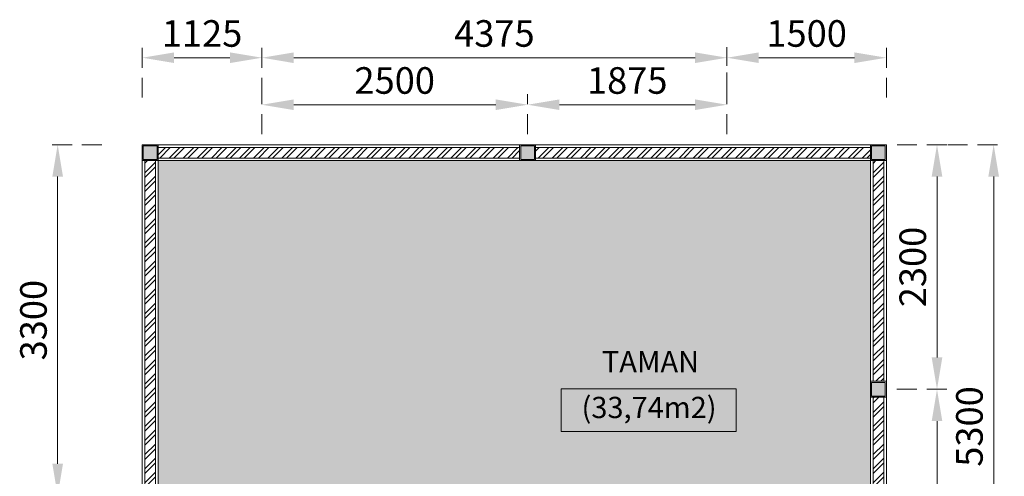
# Model space of a CAD drawing. Units: millimetres. Extents: x 3468417 to 16226536, y -11727456 to -383616.
# Drawn here: x 14349501 to 14358764, y -10624703 to -10620409 of the extents above; entities that cross this region are included whole.
import ezdxf
from ezdxf.enums import TextEntityAlignment as Align

# ---------------------------------------------------------------- set-up
doc = ezdxf.new("R2010")
doc.units = ezdxf.units.MM
doc.header["$LTSCALE"] = 1500
doc.header["$MEASUREMENT"] = 0
doc.header["$PDMODE"] = 35
doc.linetypes.add('HIDDEN2', pattern=[0.1875, 0.125, -0.0625])
doc.layers.get('0').update_dxf_attribs({"linetype": 'CONTINUOUS', "lineweight": 5})
doc.layers.get('Defpoints').update_dxf_attribs({"linetype": 'CONTINUOUS', "lineweight": 5})
for name, color, linetype, lineweight in [('0_PAPL_TREES', 94, 'CONTINUOUS', 0), ('COL', 5, 'CONTINUOUS', 5), ('FIN', 1, 'CONTINUOUS', 13), ('HAT', 15, 'CONTINUOUS', 0), ('SOL', 252, 'CONTINUOUS', 5), ('TXT', 3, 'CONTINUOUS', 13), ('WAL', 7, 'CONTINUOUS', 5)]:
    doc.layers.add(name, color=color, linetype=linetype, lineweight=lineweight)
doc.styles.add('SIMPLEX', font='arial.ttf', dxfattribs={"height": 0.35})
doc.styles.add('SK-100', font='swisscl.ttf', dxfattribs={"width": 0.75, "height": 250})
doc.dimstyles.new('SK-100-ARR-ARR', dxfattribs={"dimscale": 100, "dimtxt": 250, "dimasz": 3, "dimexe": 1, "dimexo": 1, "dimgap": 1, "dimtad": 1, "dimdec": 0, "dimlfac": -1, "dimzin": 5, "dimdsep": 46, "dimtxsty": 'SK-100', "dimcen": 0.09, "dimclrd": 15, "dimclre": 15, "dimclrt": 2, "dimadec": 0, "dimazin": 0, "dimtfac": 1, "dimtdec": 0, "dimtix": 1, "dimtmove": 2, "dimatfit": 3, "dimfxl": 1, "dimtolj": 1, "dimtzin": 0, "dimarcsym": 0})
pattern_1 = [(225, (-577044.91, 380121.83), (66.291261, -66.291261), []), (225, (-577089.11, 380121.83), (66.291261, -66.291261), [])]

# ---------------------------------------------------------------- blocks, each defined once
blk = doc.blocks.new('C15')
at = {"layer": 'SOL'}
blk.add_hatch(color=256, dxfattribs=at).paths.add_polyline_path([(-0.065, -0.065), (0.065, -0.065), (0.065, 0.065), (-0.065, 0.065)])
at = {"layer": 'COL'}
blk.add_lwpolyline([(-0.065, -0.065), (0.065, -0.065), (0.065, 0.065), (-0.065, 0.065)], close=True, dxfattribs=at)
at = {"layer": 'FIN'}
blk.add_lwpolyline([(-0.075, -0.075), (0.075, -0.075), (0.075, 0.075), (-0.075, 0.075)], close=True, dxfattribs=at)
blk = doc.blocks.new('*D1863')
at = {"color": 15, "linetype": 'HIDDEN2', "lineweight": -2, "transparency": 16777216}
for p, q in [((5050.1, 8725), (5526.4, 8725)), ((5050, 6425), (5526.4, 6425))]:
    blk.add_line(p, q, dxfattribs=at)
at = {"color": 15, "lineweight": -2, "transparency": 16777216}
blk.add_line((5426.4, 6725), (5426.4, 8425), dxfattribs=at)
at = {"color": 15, "transparency": 16777216}
for points in [[(5376.4, 8425), (5476.4, 8425), (5426.4, 8725)], [(5376.4, 6725), (5476.4, 6725), (5426.4, 6425)]]:
    blk.add_solid(points, dxfattribs=at)
at = {"layer": 'Defpoints', "color": 0, "transparency": 16777216}
for p in [(4950.1, 8725), (5426.4, 8725), (4950, 6425)]:
    blk.add_point(p, dxfattribs=at)
at = {"color": 2, "transparency": 16777216, "insert": (5198.3, 7575), "char_height": 250, "attachment_point": 5, "rotation": 90, "style": 'SK-100'}
blk.add_mtext('\\A1;2300', dxfattribs=at)
blk = doc.blocks.new('*D1864')
at = {"color": 15, "linetype": 'HIDDEN2', "lineweight": -2, "transparency": 16777216}
for p, q in [((-925, 8825), (-925, 9201.1)), ((1574.8, 8825), (1574.8, 9201.1))]:
    blk.add_line(p, q, dxfattribs=at)
at = {"color": 15, "lineweight": -2, "transparency": 16777216}
blk.add_line((-625, 9101.1), (1274.8, 9101.1), dxfattribs=at)
at = {"color": 15, "transparency": 16777216}
for points in [[(-625, 9151.1), (-625, 9051.1), (-925, 9101.1)], [(1274.8, 9151.1), (1274.8, 9051.1), (1574.8, 9101.1)]]:
    blk.add_solid(points, dxfattribs=at)
at = {"layer": 'Defpoints', "color": 0, "transparency": 16777216}
for p in [(1574.8, 9101.1), (-925, 8725), (1574.8, 8725)]:
    blk.add_point(p, dxfattribs=at)
at = {"color": 2, "transparency": 16777216, "insert": (324.9, 9329.1), "char_height": 250, "attachment_point": 5, "style": 'SK-100'}
blk.add_mtext('\\A1;2500', dxfattribs=at)
blk = doc.blocks.new('*D1875')
at = {"color": 15, "linetype": 'HIDDEN2', "lineweight": -2, "transparency": 16777216}
for p, q in [((5050.1, 6425), (5526.4, 6425)), ((5050, 3425), (5526.4, 3425))]:
    blk.add_line(p, q, dxfattribs=at)
at = {"color": 15, "lineweight": -2, "transparency": 16777216}
blk.add_line((5426.4, 3725), (5426.4, 6125), dxfattribs=at)
at = {"color": 15, "transparency": 16777216}
for points in [[(5376.4, 6125), (5476.4, 6125), (5426.4, 6425)], [(5376.4, 3725), (5476.4, 3725), (5426.4, 3425)]]:
    blk.add_solid(points, dxfattribs=at)
at = {"layer": 'Defpoints', "color": 0, "transparency": 16777216}
for p in [(4950.1, 6425), (5426.4, 6425), (4950, 3425)]:
    blk.add_point(p, dxfattribs=at)
at = {"color": 2, "transparency": 16777216, "insert": (5198.3, 4925), "char_height": 250, "attachment_point": 5, "rotation": 90, "style": 'SK-100'}
blk.add_mtext('\\A1;3000', dxfattribs=at)
blk = doc.blocks.new('*D1878')
at = {"color": 15, "linetype": 'HIDDEN2', "lineweight": -2, "transparency": 16777216}
for p, q in [((1574.8, 8825), (1574.8, 9201.1)), ((3450, 8825), (3450, 9201.1))]:
    blk.add_line(p, q, dxfattribs=at)
at = {"color": 15, "lineweight": -2, "transparency": 16777216}
blk.add_line((1874.8, 9101.1), (3150, 9101.1), dxfattribs=at)
at = {"color": 15, "transparency": 16777216}
for points in [[(1874.8, 9151.1), (1874.8, 9051.1), (1574.8, 9101.1)], [(3150, 9151.1), (3150, 9051.1), (3450, 9101.1)]]:
    blk.add_solid(points, dxfattribs=at)
at = {"layer": 'Defpoints', "color": 0, "transparency": 16777216}
for p in [(3450, 9101.1), (1574.8, 8725), (3450, 8725)]:
    blk.add_point(p, dxfattribs=at)
at = {"color": 2, "transparency": 16777216, "insert": (2512.4, 9329.1), "char_height": 250, "attachment_point": 5, "style": 'SK-100'}
blk.add_mtext('\\A1;1875', dxfattribs=at)
blk = doc.blocks.new('*D1894')
at = {"color": 15, "linetype": 'HIDDEN2', "lineweight": -2, "transparency": 16777216}
for p, q in [((-2050, 9167.7), (-2050, 9643.2)), ((-925, 9167.7), (-925, 9643.2))]:
    blk.add_line(p, q, dxfattribs=at)
at = {"color": 15, "lineweight": -2, "transparency": 16777216}
blk.add_line((-1750, 9543.2), (-1225, 9543.2), dxfattribs=at)
at = {"color": 15, "transparency": 16777216}
for points in [[(-1750, 9593.2), (-1750, 9493.2), (-2050, 9543.2)], [(-1225, 9593.2), (-1225, 9493.2), (-925, 9543.2)]]:
    blk.add_solid(points, dxfattribs=at)
at = {"layer": 'Defpoints', "color": 0, "transparency": 16777216}
for p in [(-925, 9543.2), (-2050, 9067.7), (-925, 9067.7)]:
    blk.add_point(p, dxfattribs=at)
at = {"color": 2, "transparency": 16777216, "insert": (-1487.5, 9771.3), "char_height": 250, "attachment_point": 5, "style": 'SK-100'}
blk.add_mtext('\\A1;1125', dxfattribs=at)
blk = doc.blocks.new('*D1895')
at = {"color": 15, "linetype": 'HIDDEN2', "lineweight": -2, "transparency": 16777216}
for p, q in [((-925, 9167.7), (-925, 9643.2)), ((3450, 9186.1), (3450, 9643.2))]:
    blk.add_line(p, q, dxfattribs=at)
at = {"color": 15, "lineweight": -2, "transparency": 16777216}
blk.add_line((-625, 9543.2), (3150, 9543.2), dxfattribs=at)
at = {"color": 15, "transparency": 16777216}
for points in [[(-625, 9593.2), (-625, 9493.2), (-925, 9543.2)], [(3150, 9593.2), (3150, 9493.2), (3450, 9543.2)]]:
    blk.add_solid(points, dxfattribs=at)
at = {"layer": 'Defpoints', "color": 0, "transparency": 16777216}
for p in [(3450, 9543.2), (3450, 9086.1), (-925, 9067.7)]:
    blk.add_point(p, dxfattribs=at)
at = {"color": 2, "transparency": 16777216, "insert": (1262.5, 9771.4), "char_height": 250, "attachment_point": 5, "style": 'SK-100'}
blk.add_mtext('\\A1;4375', dxfattribs=at)
blk = doc.blocks.new('*D1896')
at = {"color": 15, "linetype": 'HIDDEN2', "lineweight": -2, "transparency": 16777216}
for p, q in [((3450, 9216.1), (3450, 9643.2)), ((4950, 9167.7), (4950, 9643.2))]:
    blk.add_line(p, q, dxfattribs=at)
at = {"color": 15, "lineweight": -2, "transparency": 16777216}
blk.add_line((3750, 9543.2), (4650, 9543.2), dxfattribs=at)
at = {"color": 15, "transparency": 16777216}
for points in [[(3750, 9593.2), (3750, 9493.2), (3450, 9543.2)], [(4650, 9593.2), (4650, 9493.2), (4950, 9543.2)]]:
    blk.add_solid(points, dxfattribs=at)
at = {"layer": 'Defpoints', "color": 0, "transparency": 16777216}
for p in [(4950, 9543.2), (3450, 9116.1), (4950, 9067.7)]:
    blk.add_point(p, dxfattribs=at)
at = {"color": 2, "transparency": 16777216, "insert": (4200, 9771.3), "char_height": 250, "attachment_point": 5, "style": 'SK-100'}
blk.add_mtext('\\A1;1500', dxfattribs=at)
blk = doc.blocks.new('*D1903')
at = {"color": 15, "linetype": 'HIDDEN2', "lineweight": -2, "transparency": 16777216}
for p, q in [((-2429.7, 8725), (-2945.9, 8725)), ((-2429.7, 5425), (-2945.9, 5425))]:
    blk.add_line(p, q, dxfattribs=at)
at = {"color": 15, "lineweight": -2, "transparency": 16777216}
blk.add_line((-2845.9, 5725), (-2845.9, 8425), dxfattribs=at)
at = {"color": 15, "transparency": 16777216}
for points in [[(-2895.9, 8425), (-2795.9, 8425), (-2845.9, 8725)], [(-2895.9, 5725), (-2795.9, 5725), (-2845.9, 5425)]]:
    blk.add_solid(points, dxfattribs=at)
at = {"layer": 'Defpoints', "color": 0, "transparency": 16777216}
for p in [(-2845.9, 8725), (-2329.7, 8725), (-2329.7, 5425)]:
    blk.add_point(p, dxfattribs=at)
at = {"color": 2, "transparency": 16777216, "insert": (-3073.6, 7075), "char_height": 250, "attachment_point": 5, "rotation": 90, "style": 'SK-100'}
blk.add_mtext('\\A1;{\\fArial|b0|i0|c0|p34;3300}', dxfattribs=at)
blk = doc.blocks.new('*D1904')
at = {"color": 15, "linetype": 'HIDDEN2', "lineweight": -2, "transparency": 16777216}
for p, q in [((5526.8, 8725), (6059.5, 8725)), ((5526.3, 3425), (6059.5, 3425))]:
    blk.add_line(p, q, dxfattribs=at)
at = {"color": 15, "lineweight": -2, "transparency": 16777216}
blk.add_line((5959.5, 3725), (5959.5, 8425), dxfattribs=at)
at = {"color": 15, "transparency": 16777216}
for points in [[(5909.5, 8425), (6009.5, 8425), (5959.5, 8725)], [(5909.5, 3725), (6009.5, 3725), (5959.5, 3425)]]:
    blk.add_solid(points, dxfattribs=at)
at = {"layer": 'Defpoints', "color": 0, "transparency": 16777216}
for p in [(5426.8, 8725), (5959.5, 8725), (5426.3, 3425)]:
    blk.add_point(p, dxfattribs=at)
at = {"color": 2, "transparency": 16777216, "insert": (5731.3, 6075), "char_height": 250, "attachment_point": 5, "rotation": 90, "style": 'SK-100'}
blk.add_mtext('\\A1;5300', dxfattribs=at)
blk = doc.blocks.new('NT-17')
at = {"color": 7}
blk.add_lwpolyline([(-1.051, 0), (1.004, 0), (1.004, 0.5), (-1.051, 0.5)], close=True, dxfattribs=at)
at = {"layer": 'TXT', "style": 'SIMPLEX'}
for p in [(-0.002, 1.219), (-0.002, 0.789)]:
    blk.add_attdef('NRG', text='', height=0.25, dxfattribs=at).set_placement(p, align=Align.MIDDLE)
at = {"layer": 'TXT', "color": 7, "style": 'SIMPLEX'}
blk.add_attdef('NE', text='', height=0.25, dxfattribs=at).set_placement((-0.002, 0.25), align=Align.MIDDLE)
blk = doc.blocks.new('60')
at = {"layer": '0_PAPL_TREES'}
h = blk.add_hatch(dxfattribs=at)
h.set_pattern_fill('GRASS', color=256, scale=100, style=0)
h.set_pattern_definition([(90, (-15899279.04, 10304389.414), (-70.71067812, 70.71067812), [18.75, -122.67135634]), (45, (-15899279.04, 10304389.41), (-70.71067814, 70.71067814), [18.75, -81.25]), (135, (-15899279.04, 10304389.41), (-70.71067814, -70.71067814), [18.75, -81.25])])
edge = h.paths.add_edge_path()
edge.add_line((-1000, 3500), (-1900, 3500))
edge.add_line((-1900, 3500), (-1900, 8575))
edge.add_line((-1900, 8575), (4800, 8575))
edge.add_line((4800, 8575), (4800, -600))
edge.add_line((4800, -600), (3700, -600))
edge.add_line((3700, -600), (3700, 450))
edge.add_line((3700, 450), (3525, 450))
edge.add_line((3525, 450), (3525, 3500))
edge.add_line((3525, 3500), (1650.3, 3500))
edge.add_line((1650.3, 3500), (1650.3, 5500))
edge.add_line((1650.3, 5500), (-1000, 5500))
edge.add_line((-1000, 5500), (-1000, 3500))
h.paths.add_polyline_path([(4625, 3350), (4125, 3350), (4125, 2750), (4625, 2750)], flags=16)
h.paths.add_polyline_path([(4625, 2200), (4625, 2500), (4125, 2500), (4125, 2200)], flags=16)
h.paths.add_polyline_path([(4125, 1950), (4125, 1650), (4625, 1650), (4625, 1950)], flags=16)
h.paths.add_polyline_path([(4125, 1400), (4125, 1100), (4625, 1100), (4625, 1400)], flags=16)
h.paths.add_polyline_path([(4625, 550), (4625, 850), (4125, 850), (4125, 550)], flags=16)
h.paths.add_polyline_path([(4625, 0), (4625, 300), (4125, 300), (4125, 0)], flags=16)
at = {"layer": 'HAT'}
h = blk.add_hatch(dxfattribs=at)
h.set_pattern_fill('ANSI32', color=256, scale=250, angle=-180, style=0)
h.set_pattern_definition([(225, (1054803.98, 904110.6), (66.291261, -66.291261), []), (225, (1054759.78, 904110.6), (66.291261, -66.291261), [])])
h.paths.add_polyline_path([(-1900, 8600), (1499.8, 8600), (1499.8, 8700), (-1900, 8700)])
h = blk.add_hatch(dxfattribs=at)
h.set_pattern_fill('ANSI32', color=256, scale=250, angle=-180, style=0)
h.set_pattern_definition([(225, (1060528.98, 904110.6), (66.291261, -66.291261), []), (225, (1060484.78, 904110.6), (66.291261, -66.291261), [])])
h.paths.add_polyline_path([(1649.8, 8600), (4800, 8600), (4800, 8700), (1649.8, 8700)])
h = blk.add_hatch(dxfattribs=at)
h.set_pattern_fill('ANSI32', color=256, scale=250, style=0)
h.set_pattern_definition([(45, (-577044.91, 380121.83), (-66.291261, 66.291261), []), (45, (-577000.72, 380121.83), (-66.291261, 66.291261), [])])
h.paths.add_polyline_path([(-1925, 5500), (-1925, 8575), (-2025, 8575), (-2025, 5500)])
h = blk.add_hatch(dxfattribs=at)
h.set_pattern_fill('ANSI32', color=256, scale=250, angle=-180, style=0)
h.set_pattern_definition(pattern_1)
h.paths.add_polyline_path([(4825, 8575), (4825, 6500), (4925, 6500), (4925, 8575)])
h = blk.add_hatch(dxfattribs=at)
h.set_pattern_fill('ANSI32', color=256, scale=250, angle=-180, style=0)
h.set_pattern_definition(pattern_1)
h.paths.add_polyline_path([(4925, 3500), (4925, 6350), (4825, 6350), (4825, 3500)])
blk.add_lwpolyline([(-1000, 3500), (-1900, 3500), (-1900, 8575), (4800, 8575), (4800, -600), (3700, -600), (3700, 450), (3525, 450), (3525, 3500), (1650.3, 3500), (1650.3, 5500), (-1000, 5500), (-1000, 3500)])
at = {"layer": 'FIN'}
for points in [[(-1900, 8575), (1499.8, 8575), (1499.8, 8725), (-1900, 8725)], [(1649.8, 8575), (4800, 8575), (4800, 8725), (1649.8, 8725)], [(-1900, 3500), (-1900, 8575), (-2050, 8575), (-2050, 3500)], [(4950, -2300), (4950, 8575), (4800, 8575), (4800, -2300)]]:
    blk.add_lwpolyline(points, close=True, dxfattribs=at)
blk.add_lwpolyline([(4950, 6365), (4950, 6350), (4950, 6500)], dxfattribs=at)
at = {"layer": 'WAL'}
for points in [[(-1900, 8600), (1499.8, 8600), (1499.8, 8700), (-1900, 8700)], [(1649.8, 8600), (4800, 8600), (4800, 8700), (1649.8, 8700)], [(-1925, 5500), (-1925, 8575), (-2025, 8575), (-2025, 5500)], [(4825, 8575), (4825, 6500), (4925, 6500), (4925, 8575)], [(4925, 3500), (4925, 6350), (4825, 6350), (4825, 3500)]]:
    blk.add_lwpolyline(points, close=True, dxfattribs=at)
ref = blk.add_blockref('NT-17', (2732.9, 6027.7), dxfattribs=dict(xscale=800.0000002392721, yscale=800.0000002392721, zscale=800.0000002392721))
ref.add_attrib('NRG', 'TAMAN', dxfattribs={"layer": 'TXT', "height": 200, "style": 'SIMPLEX'}).set_placement((2731, 6658.9), align=Align.MIDDLE)
ref.add_attrib('NE', '(33,74m2)', dxfattribs={"layer": 'TXT', "color": 7, "height": 200, "style": 'SIMPLEX'}).set_placement((2717.5, 6227.7), align=Align.MIDDLE)
at = {"layer": 'COL', "xscale": -1000.0000003, "yscale": 1000.0000003, "zscale": 1000.0000003, "rotation": 270}
for p in [(-1975, 8650), (1574.8, 8650), (1574.8, 8650), (4875, 8650), (4875, 6425), (4875, 6425)]:
    blk.add_blockref('C15', p, dxfattribs=at)
at = {"layer": 'TXT', "style": 'SIMPLEX'}
blk.add_attdef('TPS', text='', height=200, dxfattribs=at).set_placement((4292.2, -4810.4), align=Align.MIDDLE)
for base, p1, p2, picture, middle in [((-925, 9543.2), (-2050, 9067.7), (-925, 9067.7), '*D1894', (-1487.5, 9771.3)), ((3450, 9543.2), (-925, 9067.7), (3450, 9086.1), '*D1895', (1262.5, 9771.4)), ((4950, 9543.2), (3450, 9116.1), (4950, 9067.7), '*D1896', (4200, 9771.3)), ((1574.8, 9101.1), (-925, 8725), (1574.8, 8725), '*D1864', (324.9, 9329.1)), ((3450, 9101.1), (1574.8, 8725), (3450, 8725), '*D1878', (2512.4, 9329.1))]:
    dim = blk.add_linear_dim(base=base, p1=p1, p2=p2, dimstyle='SK-100-ARR-ARR', override={"dimtxt": 500, "dimfxl": 2, "dimarcsym": 1})
    dim.commit()
    dim.dimension.update_dxf_attribs({"geometry": picture, "text_midpoint": middle})
dim = blk.add_linear_dim(base=(-2845.9, 8725), p1=(-2329.7, 5425), p2=(-2329.7, 8725), angle=90, text='{\\fArial|b0|i0|c0|p34;<>}', dimstyle='SK-100-ARR-ARR', override={"dimtxt": 500, "dimfxl": 2, "dimarcsym": 1})
dim.commit()
dim.dimension.update_dxf_attribs({"geometry": '*D1903', "text_midpoint": (-3073.6, 7075)})
for base, p1, p2, picture, middle in [((5426.4, 8725), (4950, 6425), (4950.1, 8725), '*D1863', (5198.3, 7575)), ((5959.5, 8725), (5426.3, 3425), (5426.8, 8725), '*D1904', (5731.3, 6075)), ((5426.4, 6425), (4950, 3425), (4950.1, 6425), '*D1875', (5198.3, 4925))]:
    dim = blk.add_linear_dim(base=base, p1=p1, p2=p2, angle=90, dimstyle='SK-100-ARR-ARR', override={"dimtxt": 500, "dimfxl": 2, "dimarcsym": 1})
    dim.commit()
    dim.dimension.update_dxf_attribs({"geometry": picture, "text_midpoint": middle})

msp = doc.modelspace()

# ---------------------------------------------------------------- block references
msp.add_blockref('60', (14352704.4099, -10630309.5964))

doc.saveas('drawing.dxf')
